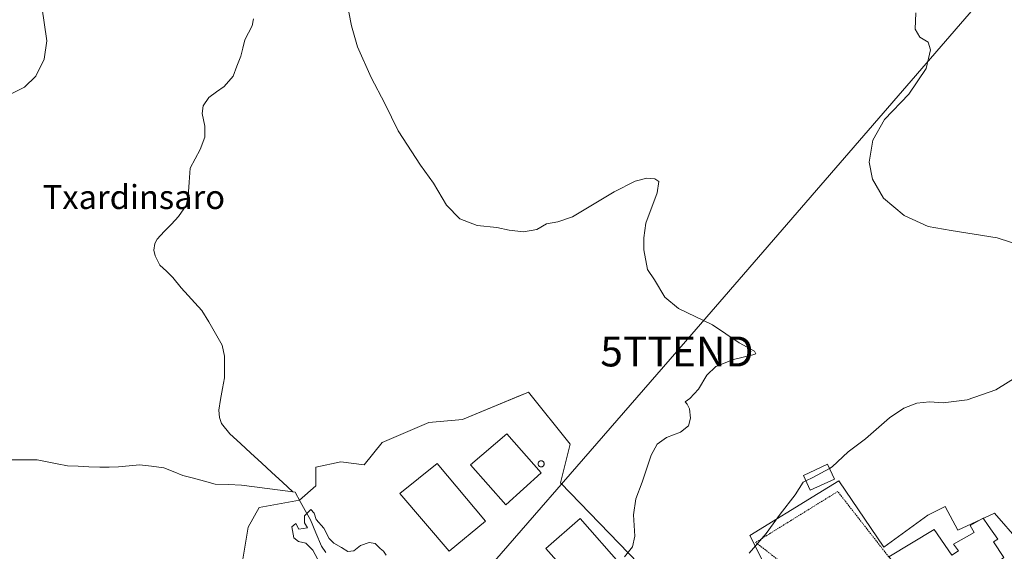
# Model space of a CAD drawing. Units: metres. Extents: x 634150 to 637593, y 4759819 to 4762200.
# Drawn here: x 635473 to 635801, y 4761174 to 4761351 of the extents above; entities that cross this region are included whole.
import ezdxf
from ezdxf.enums import TextEntityAlignment as Align

# ---------------------------------------------------------------- set-up
doc = ezdxf.new("R2010")
doc.units = ezdxf.units.M
doc.header["$MEASUREMENT"] = 0
doc.linetypes.add('TRAZOS', pattern=[0.75, 0.5, -0.25])
doc.layers.get('0').update_dxf_attribs({"lineweight": 5})
for name, color, linetype, lineweight in [('Alambrada', 19, 'TRAZOS', 0), ('Corriente natural lineal', 142, 'Continuous', 13), ('Curva de nivel normal', 36, 'Continuous', 0), ('Edificación', 1, 'Continuous', 13), ('Edificación Cxs', 1, 'Continuous', 13), ('Edificación industrial', 135, 'Continuous', 13), ('Edificación industrial Cxs', 135, 'Continuous', 13), ('Edificación ligera', 1, 'Continuous', 0), ('Edificación ligera Cxs', 1, 'Continuous', 0), ('Núcleo urbano CxS', 19, 'Continuous', 0), ('Prado CxS', 92, 'Continuous', 0), ('Silo', 1, 'Continuous', 0), ('Silo Cxs', 1, 'Continuous', 0), ('Tendido', 6, 'Continuous', 0), ('Texto cartográfico', 19, 'Continuous', 0), ('Torre de tendido puntual', 7, 'Continuous', 0)]:
    doc.layers.add(name, color=color, linetype=linetype, lineweight=lineweight)
doc.styles.add('Arial', font='txt', dxfattribs={"height": 0.2})

# ---------------------------------------------------------------- blocks, each defined once
blk = doc.blocks.new('*U154')
at = {"layer": 'Prado CxS', "color": 92, "linetype": 'Continuous', "lineweight": 0}
for points in [[(635806.5189, 4761176.8697, 894.9821), (635798.1331, 4761186.5441, 893.948), (635785.9513, 4761180.8139, 894.0673), (635781.6543, 4761188.6945, 893.2393), (635775.9197, 4761185.8275, 892.6431), (635761.2311, 4761175.0799, 892.1032), (635746.1821, 4761197.2925, 890.6214), (635739.3187, 4761193.0755, 890.6999), (635716.4443, 4761179.0211, 890.0955), (635721.8939, 4761168.2463, 891.871)], [(635679.2683, 4761169.6419, 886.2622), (635653.2175, 4761196.6881, 883.4327), (635656.4413, 4761209.5865, 883.1752), (635642.5477, 4761226.9577, 882.5083), (635639.8129, 4761225.8205, 882.4458), (635620.4655, 4761217.7747, 882.242), (635609.2993, 4761216.7839, 881.9295), (635593.6683, 4761210.0833, 881.695), (635587.6145, 4761202.6859, 881.7583), (635579.8935, 4761203.6485, 881.4272), (635571.5087, 4761201.8261, 880.8463), (635571.5085, 4761195.6287, 880.9018), (635566.0399, 4761190.8899, 880.0449), (635552.5475, 4761188.3385, 880.4375), (635548.9019, 4761181.7767, 880.3211), (635547.0793, 4761170.4717, 880.1922)]]:
    blk.add_polyline3d(points, dxfattribs=at)
blk = doc.blocks.new('*U161')
at = {"layer": 'Curva de nivel normal', "color": 36, "linetype": 'Continuous', "lineweight": 0}
for points in [[(635771.85, 4761353.7, 890), (635771.61, 4761348.25, 890), (635773.23, 4761345.6, 890), (635776, 4761343.88, 890), (635776.74, 4761341.4, 890), (635775.34, 4761335.18, 890), (635769.55, 4761326.6, 890), (635761.39, 4761318.06, 890), (635757.5, 4761311.17, 890), (635756.33, 4761303.83, 890), (635757.43, 4761298.1, 890), (635761.04, 4761291.78, 890), (635768.01, 4761285.96, 890), (635776.05, 4761282.35, 890), (635783.72, 4761280.96, 890), (635799, 4761278.56, 890), (635822.27, 4761270.94, 890)], [(635806.78, 4761232.89, 890), (635798.58, 4761227.69, 890), (635789, 4761224.39, 890), (635780.99, 4761223.43, 890), (635776.42, 4761223.7, 890), (635772.18, 4761223.31, 890), (635767.86, 4761221.56, 890), (635763.13, 4761218.33, 890), (635755.07, 4761211.33, 890), (635749.34, 4761207, 890), (635743.99, 4761201.94, 890), (635743.032, 4761201.424, 890)]]:
    blk.add_polyline3d(points, dxfattribs=at)
blk = doc.blocks.new('*U164')
at = {"layer": 'Curva de nivel normal', "color": 36, "linetype": 'Continuous', "lineweight": 0}
for points in [[(635469.82, 4761326.62, 885), (635474.24, 4761328.89, 885), (635478.07, 4761332.55, 885), (635480.86, 4761338.24, 885), (635481.72, 4761344.36, 885), (635480.04, 4761355.87, 885)], [(635581.81, 4761358.12, 885), (635583.48, 4761349.37, 885), (635585.42, 4761342.39, 885), (635589.95, 4761332.1, 885), (635594.51, 4761323.48, 885), (635599.04, 4761314.27, 885), (635606.48, 4761302.8, 885), (635610.78, 4761296.76, 885), (635615.18, 4761289.5, 885), (635619.58, 4761284.9, 885), (635625.35, 4761282.67, 885), (635631.99, 4761281.98, 885), (635636.1, 4761281.09, 885), (635640.91, 4761280.56, 885), (635645.35, 4761281.34, 885), (635648.58, 4761283.24, 885), (635652.32, 4761283.93, 885), (635657.24, 4761285.51, 885), (635671.2, 4761293.86, 885), (635678.13, 4761297.47, 885), (635682.01, 4761298.42, 885), (635684.71, 4761298.22, 885), (635686.07, 4761297.34, 885), (635685.54, 4761293.55, 885), (635681.71, 4761283.38, 885), (635681.03, 4761278.56, 885), (635681.01, 4761274.57, 885), (635682.29, 4761267.96, 885), (635684.59, 4761264.44, 885), (635688.12, 4761258.7, 885), (635692.68, 4761254.92, 885), (635703.94, 4761249.41, 885), (635712.89, 4761243.44, 885), (635718.02, 4761240.59, 885), (635718.43, 4761239.78, 885), (635717.48, 4761239.43, 885), (635711.04, 4761237.9, 885), (635705.13, 4761235.57, 885), (635702.1, 4761232.62, 885), (635699.27, 4761227.98, 885), (635696.4, 4761224.86, 885), (635694.8, 4761223.67, 885), (635695.56, 4761222.9, 885), (635696.33, 4761221.33, 885), (635696.62, 4761218.28, 885), (635695.93, 4761215.64, 885), (635693.34, 4761213.6, 885), (635688.67, 4761211.76, 885), (635685.51, 4761209.6, 885), (635683.52, 4761205.88, 885), (635680.49, 4761196.87, 885), (635678.34, 4761191.34, 885), (635677.64, 4761185.97, 885), (635678.02, 4761178.77, 885), (635677.3, 4761175.23, 885), (635674.6, 4761171.89, 885)]]:
    blk.add_polyline3d(points, dxfattribs=at)
blk = doc.blocks.new('5TTEND')
blk.add_text('5TTEND', height=10).set_placement((0, 0), align=Align.MIDDLE_CENTER)

msp = doc.modelspace()

# ---------------------------------------------------------------- linework, layer by layer
at = {"layer": 'Alambrada', "color": 19, "linetype": 'TRAZOS', "lineweight": 0}
msp.add_polyline3d([(635762.87, 4761171.85, 891.91), (635745.8, 4761193.74, 890.57), (635718.39, 4761176.73, 889.72), (635743.91, 4761156.88, 893.82)], dxfattribs=at)
at = {"layer": 'Corriente natural lineal', "color": 142, "linetype": 'Continuous', "lineweight": 13}
for points in [[(635550.75, 4761351.72, 881.34), (635550.28, 4761349.34, 881.33), (635549.07, 4761347.01, 881.3), (635547.86, 4761344.68, 881.21), (635547.17, 4761341.95, 881.11), (635546.48, 4761339.22, 881.01), (635545.18, 4761335.87, 881.12), (635543.88, 4761332.51, 881.1), (635540.88, 4761329.16, 880.98), (635538.35, 4761327.28, 880.95), (635535.82, 4761325.4, 880.91), (635533.87, 4761322.7, 880.91), (635533.55, 4761320.12, 880.91), (635534.5, 4761315.88, 880.91), (635534.49, 4761312.18, 880.9), (635532.91, 4761308.06, 880.81), (635531.23, 4761304.92, 880.67), (635529.54, 4761301.78, 880.61), (635529.21, 4761297.08, 880.57), (635528.87, 4761292.37, 880.53), (635528.22, 4761289.3, 880.45), (635525.7, 4761285.65, 880.55), (635523.32, 4761283.13, 880.72), (635520.93, 4761280.62, 880.68), (635518.55, 4761278.1, 880.53), (635517.74, 4761276.66, 880.46), (635517.41, 4761274.39, 880.39), (635517.84, 4761272.46, 880.35), (635519.43, 4761269.39, 880.22), (635521.62, 4761267.34, 880.15), (635523.8, 4761265.29, 880.2), (635526.53, 4761261.76, 880.12), (635528.84, 4761259.26, 880.22), (635531.15, 4761256.76, 880.09), (635533.46, 4761254.26, 880.2), (635535.74, 4761250.4, 880.24), (635538.02, 4761246.55, 880.24), (635540.3, 4761242.7, 880.07), (635540.99, 4761238.98, 880.27), (635540.98, 4761235.34, 880.24), (635540.97, 4761231.7, 880.18), (635540.34, 4761228.12, 880.15), (635539.71, 4761224.54, 880.27), (635539.08, 4761220.96, 880.26), (635539.32, 4761218.47, 880.24), (635540.04, 4761216.51, 880.21), (635542.85, 4761212.96, 880.16), (635546.35, 4761209.74, 880.18), (635549.85, 4761206.51, 880.16), (635553.35, 4761203.29, 880.02), (635556.85, 4761200.06, 879.92), (635560.35, 4761196.84, 879.75), (635563.85, 4761193.61, 879.77)], [(635469.85, 4761204.3, 880.67), (635474.18, 4761204.32, 880.7), (635478.5, 4761204.33, 880.75), (635481.85, 4761203.66, 880.82), (635485.2, 4761203, 880.56), (635488.55, 4761202.33, 880.41), (635492.15, 4761202.16, 880.29), (635495.75, 4761202, 880.3), (635499.35, 4761201.83, 880.37), (635502.51, 4761201.92, 880.4), (635505.67, 4761202.01, 880.37), (635509.16, 4761202.34, 880.33), (635512.64, 4761202.66, 880.32), (635516.69, 4761202.16, 880.34), (635520.73, 4761201.65, 880.41), (635523.92, 4761200.39, 880.5), (635527.11, 4761199.13, 880.34), (635530.7, 4761198.14, 880.08), (635534.3, 4761197.16, 880.19), (635537.89, 4761196.17, 880.31), (635542.32, 4761196.03, 880.27), (635546.74, 4761195.88, 880.28), (635551.02, 4761195.31, 880.34), (635555.29, 4761194.75, 880.03), (635559.57, 4761194.18, 879.8), (635563.85, 4761193.61, 879.77)], [(635563.85, 4761193.61, 879.77), (635564.61, 4761193.51, 879.79), (635566.31, 4761190.45, 880.2), (635568.01, 4761187.38, 880.24), (635569.71, 4761184.32, 879.99), (635571.55, 4761179.91, 879.79), (635573.38, 4761175.49, 879.72), (635574.9, 4761173.38, 879.61)]]:
    msp.add_polyline3d(points, dxfattribs=at)
at = {"layer": 'Curva de nivel normal', "color": 36, "linetype": 'Continuous', "lineweight": 0}
for points in [[(635743.03, 4761201.42, 890), (635737.47, 4761198.43, 890), (635735.16, 4761197.3, 890)], [(635735.16, 4761197.3, 890), (635734.23, 4761196.84, 890), (635731.54, 4761192.57, 890), (635726.55, 4761186.16, 890), (635721.89, 4761179.66, 890), (635716.22, 4761173.12, 890)], [(635595.03, 4761172.43, 880), (635594.16, 4761173.75, 880), (635593, 4761174.73, 880), (635591.33, 4761176.33, 880), (635589.29, 4761176.7, 880), (635586.45, 4761175.74, 880), (635584.23, 4761173.93, 880), (635582.23, 4761173.67, 880), (635580.05, 4761175.05, 880), (635577.5, 4761176.42, 880), (635576.01, 4761178.01, 880), (635574.2, 4761181.53, 880), (635571.68, 4761184.34, 880), (635571, 4761186.48, 880), (635569.88, 4761187.68, 880), (635567.74, 4761185.59, 880), (635567.74, 4761183.24, 880), (635568.76, 4761181.6, 880), (635565.85, 4761181.18, 880), (635564.89, 4761182.99, 880), (635563.56, 4761181.9, 880), (635564.17, 4761178.22, 880), (635565.78, 4761177.03, 880), (635568.21, 4761176.5, 880), (635570.53, 4761174.1, 880), (635572.11, 4761171.21, 880)]]:
    msp.add_polyline3d(points, dxfattribs=at)
at = {"layer": 'Edificación', "color": 1, "linetype": 'Continuous', "lineweight": 13}
for points in [[(635673.49, 4761169.15, 885.06), (635662.35, 4761158.83, 885.64), (635648.35, 4761174.74, 883.97), (635659.82, 4761184.75, 883.8), (635673.49, 4761169.15, 885.06)], [(635797.84, 4761176.92, 894.56), (635801.3, 4761171.69, 894.88), (635782.64, 4761157.99, 895.16), (635775.94, 4761168.48, 894.24), (635768.28, 4761163.76, 894.16), (635775.49, 4761153.1, 895.16), (635767.07, 4761147.43, 895.48), (635755.02, 4761164.25, 893.34), (635754.41, 4761165.1, 892.97), (635763.69, 4761170.99, 892.15), (635762.87, 4761171.85, 891.91), (635777.96, 4761181, 892.45), (635783.91, 4761172.45, 893.94), (635786.17, 4761173.89, 893.91), (635784.51, 4761176.18, 893.92), (635791.32, 4761180.05, 893.92), (635790.07, 4761182.35, 893.7), (635794.32, 4761184.85, 893.56), (635796.09, 4761182.41, 893.78), (635799.3, 4761177.82, 894.52), (635797.84, 4761176.92, 894.56)]]:
    msp.add_polyline3d(points, dxfattribs=at)
at = {"layer": 'Edificación Cxs', "color": 1, "linetype": 'Continuous', "lineweight": 13}
for points in [[(635673.49, 4761169.15, 885.06), (635662.35, 4761158.83, 885.64), (635648.35, 4761174.74, 883.97), (635659.82, 4761184.75, 883.8), (635673.49, 4761169.15, 885.06)], [(635797.84, 4761176.92, 894.56), (635801.3, 4761171.69, 894.88), (635782.64, 4761157.99, 895.16), (635775.94, 4761168.48, 894.24), (635768.28, 4761163.76, 894.16), (635775.49, 4761153.1, 895.16), (635767.07, 4761147.43, 895.48), (635755.02, 4761164.25, 893.34), (635754.41, 4761165.1, 892.97), (635763.69, 4761170.99, 892.15), (635762.87, 4761171.85, 891.91), (635777.96, 4761181, 892.45), (635783.91, 4761172.45, 893.94), (635786.17, 4761173.89, 893.91), (635784.51, 4761176.18, 893.92), (635791.32, 4761180.05, 893.92), (635790.07, 4761182.35, 893.7), (635794.32, 4761184.85, 893.56), (635796.09, 4761182.41, 893.78), (635799.3, 4761177.82, 894.52), (635797.84, 4761176.92, 894.56)]]:
    msp.add_polyline3d(points, close=True, dxfattribs=at)
at = {"layer": 'Edificación industrial', "color": 135, "linetype": 'Continuous', "lineweight": 13}
for points in [[(635646.78, 4761200.03, 883.18), (635634.96, 4761189.33, 883.31), (635623.19, 4761202.64, 882.84), (635635.28, 4761213.05, 883.01), (635646.78, 4761200.03, 883.18)], [(635628.19, 4761183.84, 883.25), (635616.01, 4761173.8, 883.01), (635599.57, 4761193.06, 882.06), (635612.03, 4761203.11, 882.52), (635628.19, 4761183.84, 883.25)]]:
    msp.add_polyline3d(points, dxfattribs=at)
at = {"layer": 'Edificación industrial Cxs', "color": 135, "linetype": 'Continuous', "lineweight": 13}
for points in [[(635646.78, 4761200.03, 883.18), (635634.96, 4761189.33, 883.31), (635623.19, 4761202.64, 882.84), (635635.28, 4761213.05, 883.01), (635646.78, 4761200.03, 883.18)], [(635628.19, 4761183.84, 883.25), (635616.01, 4761173.8, 883.01), (635599.57, 4761193.06, 882.06), (635612.03, 4761203.11, 882.52), (635628.19, 4761183.84, 883.25)]]:
    msp.add_polyline3d(points, close=True, dxfattribs=at)
at = {"layer": 'Edificación ligera', "color": 1, "linetype": 'Continuous', "lineweight": 0}
msp.add_polyline3d([(635744.69, 4761197.91, 890.31), (635736.65, 4761194.13, 890.44), (635734.32, 4761199.09, 889.67), (635742.35, 4761202.87, 889.79), (635744.69, 4761197.91, 890.31)], dxfattribs=at)
at = {"layer": 'Edificación ligera Cxs', "color": 1, "linetype": 'Continuous', "lineweight": 0}
msp.add_polyline3d([(635744.69, 4761197.91, 890.31), (635736.65, 4761194.13, 890.44), (635734.32, 4761199.09, 889.67), (635742.35, 4761202.87, 889.79), (635744.69, 4761197.91, 890.31)], close=True, dxfattribs=at)
at = {"layer": 'Núcleo urbano CxS', "color": 19, "linetype": 'Continuous', "lineweight": 0}
for points in [[(635547.08, 4761170.47, 880.19), (635548.9, 4761181.78, 880.32), (635552.55, 4761188.34, 880.44), (635566.04, 4761190.89, 880.04), (635571.51, 4761195.63, 880.9), (635571.51, 4761201.83, 880.85), (635579.89, 4761203.65, 881.43), (635587.61, 4761202.69, 881.76), (635593.67, 4761210.08, 881.7), (635609.3, 4761216.78, 881.93), (635620.47, 4761217.77, 882.24), (635639.81, 4761225.82, 882.45), (635642.55, 4761226.96, 882.51), (635656.44, 4761209.59, 883.18), (635653.22, 4761196.69, 883.43), (635679.27, 4761169.64, 886.26)], [(635679.27, 4761169.64, 886.26), (635653.22, 4761196.69, 883.43), (635656.44, 4761209.59, 883.18), (635642.55, 4761226.96, 882.51), (635639.81, 4761225.82, 882.45), (635620.47, 4761217.77, 882.24), (635609.3, 4761216.78, 881.93), (635593.67, 4761210.08, 881.7), (635587.61, 4761202.69, 881.76), (635579.89, 4761203.65, 881.43), (635571.51, 4761201.83, 880.85), (635571.51, 4761195.63, 880.9), (635566.04, 4761190.89, 880.04), (635552.55, 4761188.34, 880.44), (635548.9, 4761181.78, 880.32), (635547.08, 4761170.47, 880.19)], [(635802.42, 4761081.61, 895.44), (635799.41, 4761083.8, 895.59), (635772.79, 4761099.41, 896.44), (635775.66, 4761106.3, 896.68), (635777.44, 4761110.58, 896.79), (635786.02, 4761122.26, 897.05), (635782.17, 4761127.75, 896.21), (635769.37, 4761146.02, 895.51), (635769.29, 4761146.15, 895.51), (635769.24, 4761146.22, 895.5), (635755.21, 4761136.43, 895.71), (635734.62, 4761160.52, 893.86), (635727.07, 4761164.8, 893.49), (635723.83, 4761164.42, 893.66), (635721.89, 4761168.25, 891.87), (635716.44, 4761179.02, 890.1), (635739.32, 4761193.08, 890.7), (635746.18, 4761197.29, 890.62), (635761.23, 4761175.08, 892.1), (635775.92, 4761185.83, 892.64), (635781.65, 4761188.69, 893.24), (635785.95, 4761180.81, 894.07), (635798.13, 4761186.54, 893.95), (635806.52, 4761176.87, 894.98)], [(635838.02, 4761194.4, 894.69), (635807.44, 4761175.81, 894.97), (635806.52, 4761176.87, 894.98), (635798.13, 4761186.54, 893.95), (635785.95, 4761180.81, 894.07), (635781.65, 4761188.69, 893.24), (635775.92, 4761185.83, 892.64), (635761.23, 4761175.08, 892.1), (635746.18, 4761197.29, 890.62), (635739.32, 4761193.08, 890.7), (635716.44, 4761179.02, 890.1), (635721.89, 4761168.25, 891.87), (635723.83, 4761164.42, 893.66)]]:
    msp.add_polyline3d(points, dxfattribs=at)
at = {"layer": 'Prado CxS', "color": 92, "linetype": 'Continuous', "lineweight": 0}
for points in [[(635679.27, 4761169.64, 886.26), (635653.22, 4761196.69, 883.43), (635656.44, 4761209.59, 883.18), (635642.55, 4761226.96, 882.51), (635639.81, 4761225.82, 882.45), (635620.47, 4761217.77, 882.24), (635609.3, 4761216.78, 881.93), (635593.67, 4761210.08, 881.7), (635587.61, 4761202.69, 881.76), (635579.89, 4761203.65, 881.43), (635571.51, 4761201.83, 880.85), (635571.51, 4761195.63, 880.9), (635566.04, 4761190.89, 880.04), (635552.55, 4761188.34, 880.44), (635548.9, 4761181.78, 880.32), (635547.08, 4761170.47, 880.19)], [(635838.02, 4761194.4, 894.69), (635807.44, 4761175.81, 894.97), (635806.52, 4761176.87, 894.98), (635798.13, 4761186.54, 893.95), (635785.95, 4761180.81, 894.07), (635781.65, 4761188.69, 893.24), (635775.92, 4761185.83, 892.64), (635761.23, 4761175.08, 892.1), (635746.18, 4761197.29, 890.62), (635739.32, 4761193.08, 890.7), (635716.44, 4761179.02, 890.1), (635721.89, 4761168.25, 891.87), (635723.83, 4761164.42, 893.66)]]:
    msp.add_polyline3d(points, dxfattribs=at)
at = {"layer": 'Silo', "color": 1, "linetype": 'Continuous', "lineweight": 0}
msp.add_polyline3d([(635646.75, 4761204.02, 882.89), (635646.93, 4761204, 882.89), (635647.1, 4761203.95, 882.9), (635647.26, 4761203.88, 882.91), (635647.41, 4761203.78, 882.92), (635647.53, 4761203.65, 882.94), (635647.64, 4761203.5, 882.96), (635647.71, 4761203.34, 882.97), (635647.76, 4761203.17, 882.98), (635647.77, 4761202.99, 882.98), (635647.76, 4761202.81, 883), (635647.71, 4761202.64, 883.01), (635647.64, 4761202.48, 883.02), (635647.53, 4761202.33, 883.03), (635647.41, 4761202.2, 883.04), (635647.26, 4761202.1, 883.05), (635647.1, 4761202.03, 883.06), (635646.93, 4761201.98, 883.07), (635646.75, 4761201.96, 883.08), (635646.57, 4761201.98, 883.08), (635646.4, 4761202.03, 883.09), (635646.23, 4761202.1, 883.09), (635646.09, 4761202.2, 883.09), (635645.96, 4761202.33, 883.09), (635645.86, 4761202.48, 883.09), (635645.78, 4761202.64, 883.09), (635645.74, 4761202.81, 883.08), (635645.72, 4761202.99, 883.07), (635645.74, 4761203.17, 883.06), (635645.78, 4761203.34, 883.05), (635645.86, 4761203.5, 883.04), (635645.96, 4761203.65, 883), (635646.09, 4761203.78, 882.97), (635646.23, 4761203.88, 882.94), (635646.4, 4761203.95, 882.92), (635646.57, 4761204, 882.9), (635646.75, 4761204.02, 882.89)], dxfattribs=at)
at = {"layer": 'Silo Cxs', "color": 1, "linetype": 'Continuous', "lineweight": 0}
msp.add_polyline3d([(635646.93, 4761201.98, 883.07), (635646.75, 4761201.96, 883.08), (635646.57, 4761201.98, 883.08), (635646.4, 4761202.03, 883.08), (635646.23, 4761202.1, 883.09), (635646.09, 4761202.2, 883.09), (635645.96, 4761202.33, 883.09), (635645.86, 4761202.48, 883.09), (635645.78, 4761202.64, 883.09), (635645.74, 4761202.81, 883.08), (635645.72, 4761202.99, 883.07), (635645.74, 4761203.17, 883.06), (635645.78, 4761203.34, 883.05), (635645.86, 4761203.5, 883.04), (635645.96, 4761203.65, 883), (635646.09, 4761203.78, 882.97), (635646.23, 4761203.88, 882.94), (635646.4, 4761203.95, 882.92), (635646.57, 4761204, 882.9), (635646.75, 4761204.02, 882.89), (635646.93, 4761204, 882.89), (635647.1, 4761203.95, 882.9), (635647.26, 4761203.88, 882.91), (635647.41, 4761203.78, 882.92), (635647.53, 4761203.65, 882.94), (635647.64, 4761203.5, 882.96), (635647.71, 4761203.34, 882.97), (635647.76, 4761203.17, 882.98), (635647.77, 4761202.99, 882.98), (635647.76, 4761202.81, 883), (635647.71, 4761202.64, 883.01), (635647.64, 4761202.48, 883.02), (635647.53, 4761202.33, 883.03), (635647.41, 4761202.2, 883.04), (635647.26, 4761202.1, 883.05), (635647.1, 4761202.03, 883.06), (635646.93, 4761201.98, 883.07)], close=True, dxfattribs=at)
at = {"layer": 'Tendido', "color": 6, "linetype": 'Continuous', "lineweight": 0}
msp.add_polyline3d([(636072.71, 4761685.41, 900.57), (635979.99, 4761576.31, 897.17), (635917.93, 4761500.56, 900.77), (635802.55, 4761368.47, 891.15), (635692.11, 4761240.54, 884.47), (635606.68, 4761142.21, 882.79), (635543.31, 4761086.45, 879.27), (635434.29, 4760995.81, 880.17), (635338.6, 4760915.57, 880.04), (635267.05, 4760778.67, 878.53)], dxfattribs=at)

# ---------------------------------------------------------------- block references
at = {"layer": 'Curva de nivel normal', "color": 36, "linetype": 'Continuous', "lineweight": 0}
for name in ['*U161', '*U164']:
    msp.add_blockref(name, (0, 0), dxfattribs=at)
at = {"layer": 'Prado CxS', "color": 92, "linetype": 'Continuous', "lineweight": 0}
msp.add_blockref('*U154', (0, 0), dxfattribs=at)
at = {"layer": 'Torre de tendido puntual', "linetype": 'Continuous', "lineweight": 0}
msp.add_blockref('5TTEND', (635692.11, 4761240.54, 884.47), dxfattribs=at)

# ---------------------------------------------------------------- texts
at = {"layer": 'Texto cartográfico', "color": 19, "linetype": 'Continuous', "lineweight": 0, "style": 'Arial'}
msp.add_text('Txardinsaro', height=8, dxfattribs=at).set_placement((635510.77, 4761292.16), align=Align.MIDDLE_CENTER)

doc.saveas('drawing.dxf')
